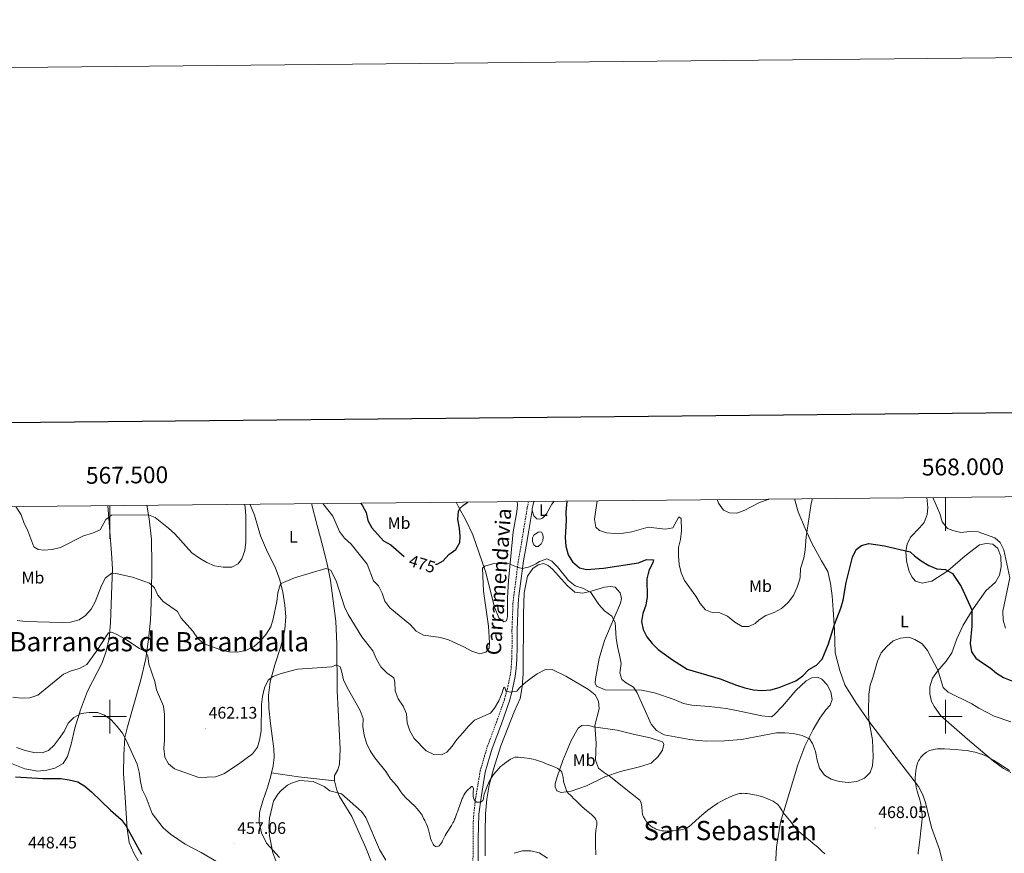
# Model space of a CAD drawing. Units: metres. Extents: x 565884 to 570367, y 4702903 to 4705917.
# Drawn here: x 567446 to 568035, y 4705418 to 4705917 of the extents above; entities that cross this region are included whole.
import ezdxf
from ezdxf.enums import TextEntityAlignment as Align

# ---------------------------------------------------------------- set-up
doc = ezdxf.new("R2010")
doc.units = ezdxf.units.M
doc.header["$MEASUREMENT"] = 0
doc.linetypes.add('TRAZOSX2', pattern=[1.5, 1, -0.5])
for name, color, linetype, lineweight in [('Carátula', 7, 'Continuous', 5), ('Level 12', 142, 'Continuous', 0), ('Level 21', 19, 'Continuous', 0), ('Level 36', 19, 'Continuous', 40), ('Level 37', 92, 'Continuous', 0), ('Level 4', 36, 'Continuous', 30), ('Level 41', 39, 'Continuous', 0), ('Level 44', 19, 'Continuous', 0), ('Level 45', 19, 'Continuous', 0), ('Level 5', 36, 'Continuous', 0), ('Level 51', 142, 'Continuous', 0), ('Level 61', 19, 'Continuous', 0), ('Level 63', 7, 'Continuous', 0), ('Level 7', 1, 'Continuous', 0)]:
    doc.layers.add(name, color=color, linetype=linetype, lineweight=lineweight)
doc.styles.add('Arial', font='ARIAL.TTF', dxfattribs={"height": 0.2})

# ---------------------------------------------------------------- blocks, each defined once
blk = doc.blocks.new('5PATER')
at = {"layer": 'Carátula', "linetype": 'Continuous', "lineweight": 5}
h = blk.add_hatch(color=250, dxfattribs=at)
edge = h.paths.add_edge_path()
edge.add_ellipse((0, 0), major_axis=(-1.33, -1.34), ratio=0.999422, start_angle=0, end_angle=360)

msp = doc.modelspace()

# ---------------------------------------------------------------- linework, layer by layer
at = {"layer": 'Level 12', "color": 142, "linetype": 'Continuous', "lineweight": 0}
msp.add_polyline3d([(567756.27, 4705610.43, 471.72), (567753.79, 4705608.54, 471.72), (567752.92, 4705606.94, 471.72), (567752.92, 4705604.75, 471.72), (567753.65, 4705602.86, 471.72), (567754.81, 4705601.84, 471.72), (567756.27, 4705601.84, 471.72), (567758.16, 4705603.29, 471.72), (567759.04, 4705605.33, 471.72), (567759.33, 4705607.23, 471.72), (567759.18, 4705608.97, 471.72), (567758.31, 4705610.43, 471.72), (567757.14, 4705610.58, 471.72), (567756.27, 4705610.43, 471.72)], dxfattribs=at)
at = {"layer": 'Level 21', "color": 19, "linetype": 'TRAZOSX2', "lineweight": 0}
msp.add_polyline3d([(567717.26, 4705409.99, 456.67), (567717.49, 4705437.14, 458.78), (567717.77, 4705441.97, 459.2), (567718.99, 4705451.84, 460.25), (567721.58, 4705467.38, 461.12), (567724.2, 4705476.36, 461.66), (567725.88, 4705482.03, 462.01), (567731.36, 4705496.79, 463.64), (567736.17, 4705510.35, 464.8), (567738.22, 4705518.1, 465.25), (567739.52, 4705524.6, 465.94), (567740.15, 4705529.32, 465.94), (567740.25, 4705530.87, 466.06), (567740.46, 4705534.3, 466.34), (567740.67, 4705541.78, 466.85), (567740.63, 4705551.71, 467.08), (567741.2, 4705567.66, 468.69), (567741.71, 4705572.64, 468.68), (567742.72, 4705580.11, 468.97), (567744.5, 4705593.69, 470.52), (567746.08, 4705602.49, 471.44), (567747.58, 4705611.79, 471.9), (567749.77, 4705624.88, 473.04), (567750.54, 4705628.72, 473.29)], dxfattribs=at)
at = {"layer": 'Level 21', "color": 19, "linetype": 'Continuous', "lineweight": 0}
for points in [[(567753.69, 4705628.75, 473.34), (567752.8, 4705624.27, 473.04), (567752.62, 4705623.22, 472.95)], [(567720.35, 4705409.97, 456.67), (567720.37, 4705427.12, 457.95), (567720.85, 4705441.73, 459.2), (567722.1, 4705451.76, 460.27), (567724.62, 4705466.88, 461.12), (567727.44, 4705476.41, 461.72), (567728.81, 4705481.06, 462.01), (567734.26, 4705495.73, 463.64), (567739.12, 4705509.44, 464.8), (567740.5, 4705514.66, 465.09), (567741.23, 4705517.4, 465.25), (567742.56, 4705524.09, 465.94), (567743.23, 4705529.02, 465.94), (567743.54, 4705534.16, 466.34), (567743.76, 4705541.74, 466.85), (567743.72, 4705551.66, 467.08), (567744.28, 4705567.45, 468.69), (567744.78, 4705572.27, 468.68), (567745.78, 4705579.7, 468.97), (567747.56, 4705593.21, 470.52), (567749.12, 4705601.97, 471.44), (567750.63, 4705611.29, 471.9), (567752.62, 4705623.22, 472.95)]]:
    msp.add_polyline3d(points, dxfattribs=at)
at = {"layer": 'Level 36', "color": 92, "linetype": 'Continuous', "lineweight": 0}
for points in [[(567988.86, 4705631.06, 479.49), (567989.42, 4705625.09, 478.83), (567988.96, 4705620.83, 478.83), (567987.12, 4705616.1, 478.15), (567984.43, 4705612.87, 477.23), (567979.01, 4705607.41, 476.31), (567976.94, 4705603.18, 475.62), (567976.21, 4705599.06, 474.25), (567976.71, 4705593.18, 473.33), (567978.02, 4705587.42, 472.88), (567979.8, 4705583.62, 472.65), (567981.91, 4705581.12, 472.88), (567986.06, 4705579.93, 473.1), (567991.79, 4705581.12, 473.56), (568001.43, 4705587.2, 475.4), (568011.73, 4705596.13, 477.23), (568020.22, 4705602.67, 478.83), (568024.29, 4705603.63, 479.29), (568028.32, 4705603.25, 479.29), (568031.32, 4705600.64, 479.29), (568033.1, 4705595.8, 479.29), (568033.18, 4705589.68, 479.29), (568032.33, 4705584.69, 478.83), (568029.95, 4705580.46, 478.37), (568024.08, 4705575.34, 477.23), (568016.4, 4705564.58, 475.4), (568010.56, 4705554.66, 473.79), (568006.8, 4705546.62, 472.19), (568003.65, 4705538.24, 471.73), (568000.35, 4705533.2, 471.5), (567995.2, 4705527.2, 470.13), (567992.25, 4705522.97, 468.98), (567990.56, 4705517.86, 468.52), (567990.56, 4705513.67, 468.52), (567991.49, 4705509.14, 467.61), (567993.41, 4705505.95, 467.38), (567997.18, 4705500.53, 467.38), (568013.13, 4705486.6, 466.61), (568028.58, 4705473.42, 464.69), (568034.67, 4705469.07, 464.69), (568039.04, 4705466.62, 464.69)], [(567430.02, 4705476.46, 451.39), (567449.3, 4705468.73, 451.62), (567457.06, 4705467.46, 451.85), (567462.41, 4705467.94, 451.85), (567467.26, 4705469.19, 451.85), (567472.16, 4705472.05, 451.85), (567474.71, 4705476.27, 452.08), (567476.9, 4705483.49, 453.46), (567479.13, 4705493.14, 454.37), (567482.48, 4705504.12, 455.06), (567486.72, 4705515.18, 455.98), (567495.41, 4705532.11, 457.81), (567497.98, 4705539.25, 458.5), (567499.66, 4705546.7, 459.42), (567500.44, 4705556.2, 460.56), (567501.22, 4705578.16, 463.77), (567501.57, 4705588.42, 465.6), (567501.11, 4705597.69, 466.29), (567499.25, 4705621.01, 469.5), (567498.81, 4705626.24, 470.36)], [(567518.5, 4705411.33, 448.45), (567514.34, 4705418.47, 448.76), (567511.64, 4705424.85, 449.22), (567510.54, 4705432.88, 449.56), (567509.22, 4705451.71, 451.85), (567508.32, 4705466.06, 453.23), (567508.37, 4705477.25, 454.37), (567509.14, 4705487.51, 455.06), (567510.63, 4705494, 455.75), (567518.52, 4705522.01, 458.04), (567521.54, 4705534.84, 459.42), (567523.28, 4705546.14, 460.56), (567524.32, 4705557.64, 461.71), (567525, 4705572.98, 464), (567525.2, 4705591.09, 466.75), (567524.91, 4705606.05, 468.36), (567523.58, 4705618.29, 469.73), (567522.23, 4705626.48, 471.11)], [(567596.85, 4705466.41, 456.55), (567597.84, 4705470.52, 456.55), (567598.36, 4705475.83, 457.01), (567598.26, 4705480.83, 457.47), (567596.21, 4705495.83, 458.15), (567595.21, 4705505.11, 458.84), (567594.98, 4705512.95, 459.3), (567595.9, 4705520.91, 459.99), (567598.82, 4705531.09, 460.9), (567602.41, 4705541.92, 461.82), (567604.68, 4705552.1, 462.97), (567605.29, 4705559.79, 463.2), (567604.7, 4705566.72, 463.88), (567603.62, 4705574.45, 464.34), (567601.84, 4705581.84, 465.26), (567598.92, 4705589.43, 466.64), (567594.3, 4705598.3, 467.09), (567590.23, 4705608.08, 467.55), (567586.51, 4705620.56, 468.24), (567584.19, 4705626.34, 469.16), (567583.8, 4705627.08, 469.22)], [(567620.68, 4705627.44, 468.92), (567624.06, 4705614.31, 467.31), (567627.39, 4705601.8, 466.4), (567630.23, 4705590.48, 465.02), (567632.15, 4705581.43, 464.33), (567635.2, 4705557.15, 462.73), (567635.95, 4705543.46, 461.12), (567636.14, 4705515.42, 458.6), (567637.84, 4705480.72, 456.31), (567637.38, 4705471.57, 456.08), (567636.4, 4705468.19, 456.08), (567634.39, 4705464.82, 455.39), (567634.37, 4705461.62, 455.16)], [(567743.71, 4705628.65, 473.64), (567743.91, 4705626.76, 473.5), (567743.55, 4705622.5, 473.27), (567741.34, 4705610.58, 471.9), (567738.57, 4705581.48, 469.15), (567738.02, 4705570.91, 468.92), (567737.98, 4705559.72, 468), (567737.31, 4705557.22, 467.77), (567735.66, 4705556.73, 467.77), (567732.78, 4705559.12, 468), (567730.23, 4705565.48, 468.23), (567724.74, 4705586.77, 469.6), (567717.3, 4705608.8, 472.58), (567713.11, 4705617.51, 473.96), (567708.49, 4705625.84, 475.79), (567707.18, 4705628.3, 476.04)], [(567752.62, 4705623.22, 472.95), (567753.73, 4705620.02, 472.03), (567755.43, 4705618.26, 472.03), (567757.2, 4705618.07, 472.03), (567758.85, 4705618.8, 472.03), (567761.23, 4705621.22, 472.26), (567764.49, 4705627.14, 472.49), (567765.77, 4705628.87, 472.96)], [(567909.69, 4705630.29, 482.1), (567911.78, 4705622.47, 481.58), (567916.02, 4705612.48, 480.67), (567920.02, 4705603.68, 479.29), (567925.79, 4705593.27, 478.15), (567929.52, 4705586.74, 477), (567931.14, 4705579.74, 476.31), (567932.1, 4705572.32, 475.86), (567932.73, 4705563.83, 475.86), (567933.46, 4705551.65, 474.71), (567933.97, 4705538.12, 474.25), (567936.67, 4705527.55, 473.11), (567939.79, 4705519.02, 472.19), (567946.37, 4705508.53, 471.04), (567954.18, 4705497.24, 469.9), (567961.14, 4705488.1, 467.61), (567968.53, 4705478.16, 466.23), (567979.13, 4705464.29, 465.46), (567983.87, 4705458.22, 464.69), (567986.28, 4705453.73, 463.84), (567988.07, 4705448.76, 463.69), (567991.54, 4705433.65, 463.08), (567996.42, 4705420.57, 462.38), (568001.2, 4705400.98, 460.62)], [(567741.98, 4705502.9, 463), (567745.59, 4705510.97, 463.69), (567746.7, 4705517.77, 464.15), (567747.35, 4705525.61, 465.06), (567747.52, 4705561.51, 467.12), (567747.89, 4705574.08, 468.04), (567749.84, 4705584.11, 468.73), (567753.07, 4705588.53, 469.42), (567756.34, 4705590.84, 469.42), (567759.68, 4705591.61, 469.42), (567762.22, 4705590.38, 469.42), (567764.91, 4705588.31, 469.42), (567773.91, 4705578.28, 469.42), (567778.26, 4705574.4, 469.87), (567783.02, 4705573.95, 470.1), (567788.02, 4705575.1, 470.33), (567796.01, 4705577.53, 471.02), (567799.51, 4705577.92, 471.48), (567802.28, 4705577.42, 471.71), (567805.39, 4705574, 471.48), (567806.04, 4705570.62, 471.25), (567805.62, 4705567.85, 471.25), (567801.75, 4705559.16, 469.87), (567795.88, 4705545.51, 468.27), (567792.88, 4705534.71, 466.9), (567790.51, 4705522.56, 465.75), (567790.43, 4705520.1, 465.52), (567791.28, 4705518.3, 465.75), (567796.36, 4705515.96, 466.21), (567818.15, 4705515.78, 470.56), (567825.84, 4705514.25, 471.25), (567837.56, 4705510.26, 471.25), (567843.21, 4705507.84, 471.25), (567848.17, 4705506.84, 471.25), (567858.55, 4705506.12, 471.25), (567868.7, 4705504.82, 471.71), (567873.92, 4705503.98, 471.71)], [(567873.92, 4705503.98, 471.71), (567890.11, 4705500.53, 471.71), (567895.95, 4705499.96, 471.71), (567897.56, 4705501.15, 471.71), (567902.52, 4705506.22, 472.39), (567910.43, 4705515.72, 473.54), (567916.61, 4705521.42, 474), (567920.03, 4705523.22, 474), (567923.38, 4705523.57, 473.77), (567925.95, 4705522.5, 473.54), (567929.14, 4705519.04, 472.85), (567931.26, 4705514.78, 472.62), (567932.11, 4705510.28, 472.39), (567930.92, 4705506.86, 472.39), (567928.31, 4705504.05, 472.39), (567924.82, 4705499.05, 471.25), (567920.71, 4705492.32, 470.79), (567915.83, 4705482.38, 469.03), (567911.68, 4705471.13, 468.03), (567906.55, 4705454.71, 466.42), (567901.3, 4705436.82, 464.34), (567898.93, 4705421.94, 461.66), (567897.8, 4705403.87, 459.5)], [(567724.64, 4705416.77, 455.7), (567724.55, 4705430.9, 457.01), (567724.83, 4705441.96, 457.7), (567725.62, 4705450.69, 458.78), (567726.89, 4705459.11, 459.7), (567729.51, 4705468.7, 460.47), (567734.03, 4705482.54, 461.46), (567741.98, 4705502.9, 463)], [(567803.52, 4705491.84, 467.43), (567813.06, 4705489.5, 468.8), (567823.28, 4705487.28, 469.26), (567830.7, 4705484.94, 469.26), (567831.51, 4705483.59, 469.26), (567830.62, 4705479.98, 468.8), (567828.13, 4705476.17, 468.34), (567823.86, 4705472.29, 467.88), (567817.68, 4705470.25, 467.2), (567805.5, 4705467.28, 465.82), (567796.12, 4705464.08, 463.99), (567785.17, 4705458.66, 462.62), (567775.95, 4705455.39, 460.55), (567769.99, 4705454.69, 459.18), (567767.42, 4705455.73, 459.18), (567766.49, 4705457.99, 459.18), (567766.53, 4705459.8, 459.18), (567767.64, 4705464.11, 459.41), (567771.02, 4705473.75, 460.78), (567775.97, 4705485.71, 461.93), (567780.23, 4705493.13, 462.39), (567782.42, 4705494.63, 463.53), (567785.84, 4705494.83, 463.99), (567789.45, 4705493.94, 464.45), (567803.52, 4705491.84, 467.43)], [(567596.85, 4705466.41, 456.55), (567596.23, 4705463.84, 456.55), (567594.4, 4705457.58, 456.09), (567591.66, 4705449.7, 456.34), (567589.62, 4705442.72, 456.36), (567589.41, 4705436.9, 456.3), (567590.7, 4705430.49, 456.03), (567593.69, 4705424.31, 455.26), (567601.6, 4705415.7, 454.65)], [(567634.37, 4705461.62, 455.16), (567612.92, 4705463.98, 455.24), (567596.85, 4705466.41, 456.55)], [(567625.74, 4705134.44, 439.53), (567628.99, 4705141.18, 439.53), (567632.94, 4705159.99, 439.72), (567637.92, 4705186.42, 441.33), (567643.4, 4705210.7, 442.18), (567648.1, 4705228.84, 443.33), (567654.08, 4705248.27, 443.41), (567666.23, 4705287.62, 445.1), (567671.24, 4705301.65, 446.17), (567676.26, 4705314.13, 446.94), (567679.37, 4705322.74, 447.78), (567681.08, 4705330.61, 448.02), (567681.31, 4705335.52, 448.4), (567681.24, 4705340.69, 448.71), (567680.74, 4705345.36, 449.55), (567679.38, 4705351.44, 449.63), (567678.26, 4705355.61, 449.63), (567671.96, 4705374.9, 450.24), (567663.06, 4705396.88, 451.86), (567653.12, 4705421.56, 453.01), (567644.91, 4705440.22, 453.47), (567637.45, 4705452.31, 454.39), (567635.91, 4705456.06, 454.93), (567634.37, 4705461.62, 455.16)]]:
    msp.add_polyline3d(points, dxfattribs=at)
at = {"layer": 'Level 4', "color": 36, "linetype": 'Continuous', "lineweight": 30}
for points in [[(567649.97, 4705627.73, 475), (567650.99, 4705626.58, 475), (567653.47, 4705622.14, 475), (567654.33, 4705617.22, 475), (567656.88, 4705612.91, 475), (567663.74, 4705605.06, 475), (567668.13, 4705602.67, 475), (567676.07, 4705595.7, 475)], [(567694.79, 4705591.21, 475), (567695.95, 4705591.27, 475), (567699.42, 4705593.26, 475), (567702.9, 4705597.01, 475), (567706.99, 4705600.07, 475), (567709.46, 4705604.1, 475), (567709.63, 4705607.75, 475), (567709.28, 4705612.74, 475), (567708.29, 4705617.99, 475), (567708.63, 4705622.9, 475), (567709.59, 4705624.79, 475), (567711.79, 4705626.7, 475), (567714.24, 4705628.36, 475)], [(567773.42, 4705628.95, 475), (567772.82, 4705622.37, 475), (567773.05, 4705617.38, 475), (567772.52, 4705607.08, 475), (567772.94, 4705601.96, 475), (567774.26, 4705596.85, 475), (567776.8, 4705592.56, 475), (567780.94, 4705589.09, 475), (567785.22, 4705587.94, 475), (567795.45, 4705588.74, 475), (567816.34, 4705592.04, 475), (567821.15, 4705594.08, 475), (567825.38, 4705593.85, 475), (567824.88, 4705592.12, 475), (567822.42, 4705587.31, 475), (567821.23, 4705582.45, 475), (567821.51, 4705571.67, 475), (567820.68, 4705566.74, 475), (567818.98, 4705561.8, 475), (567818.06, 4705556.87, 475), (567819.14, 4705552.22, 475), (567821.33, 4705547.73, 475), (567824.44, 4705543.81, 475), (567828.12, 4705540.25, 475), (567836.67, 4705534.05, 475), (567845.4, 4705528.37, 475), (567865.08, 4705522.54, 475), (567874.85, 4705518.78, 475), (567879.92, 4705517.24, 475), (567885.15, 4705516.1, 475), (567890.15, 4705515.75, 475), (567895.53, 4705516.14, 475), (567900.49, 4705517.49, 475), (567910.48, 4705521.49, 475), (567914.62, 4705524.45, 475), (567918.2, 4705528.15, 475), (567922.73, 4705530.84, 475), (567926.23, 4705534.46, 475), (567929.97, 4705543.58, 475), (567933.48, 4705555.14, 475), (567937.39, 4705564.82, 475), (567938.66, 4705569.66, 475), (567940.53, 4705580.2, 475), (567944.37, 4705595.38, 475), (567946.55, 4705599.88, 475), (567949.71, 4705602.46, 475), (567954.09, 4705603.58, 475), (567963.54, 4705602.12, 475), (567978.84, 4705598.67, 475), (567981.42, 4705596.25, 475), (567985.41, 4705593.24, 475), (567990.03, 4705590.34, 475), (567994.8, 4705588.42, 475), (567999.87, 4705587.96, 475), (568004.18, 4705585.66, 475), (568009.33, 4705577.86, 475), (568015.68, 4705563.88, 475), (568015.73, 4705554.07, 475), (568014.7, 4705543.77, 475), (568015.58, 4705538.86, 475), (568018.05, 4705535.09, 475), (568022.06, 4705532.11, 475), (568026.62, 4705529.29, 475), (568030.38, 4705525.99, 475), (568034.63, 4705523.34, 475), (568039.54, 4705521.39, 475)], [(567443.61, 4705464.04, 450), (567459.91, 4705463.07, 450), (567470.75, 4705462.94, 450), (567475.7, 4705462.28, 450), (567480.89, 4705460.96, 450), (567485.21, 4705458.44, 450), (567489.18, 4705455.14, 450), (567500.55, 4705444.17, 450), (567506.89, 4705438.49, 450), (567509.92, 4705434.5, 450), (567518.93, 4705417.82, 450)]]:
    msp.add_polyline3d(points, dxfattribs=at)
at = {"layer": 'Level 5', "color": 36, "linetype": 'Continuous', "lineweight": 0}
for points in [[(567992.38, 4705631.1, 480), (567996.52, 4705621.54, 480), (567998.02, 4705616.58, 480), (568001.09, 4705612.63, 480), (568004.25, 4705611.32, 480), (568009.12, 4705610.16, 480), (568014.51, 4705610.71, 480), (568019.51, 4705610.56, 480), (568029.5, 4705606.99, 480), (568032.73, 4705604.07, 480), (568034.89, 4705599.69, 480), (568038.44, 4705583.12, 480), (568034.26, 4705563.06, 480), (568034.49, 4705557.68, 480), (568035.8, 4705552.86, 480)], [(567443.9, 4705625.7, 470), (567447.06, 4705620.76, 470), (567448.72, 4705616.05, 470), (567451.1, 4705611.17, 470), (567454.57, 4705601.67, 470), (567457.16, 4705599.91, 470), (567460.62, 4705599.63, 470), (567465.61, 4705600.02, 470), (567470.55, 4705601.27, 470), (567484.35, 4705608.21, 470), (567489.63, 4705609.7, 470), (567494.23, 4705611.66, 470), (567497.74, 4705618.01, 470), (567501.1, 4705620.5, 470), (567523.17, 4705620.63, 470), (567527.2, 4705619.08, 470), (567535.22, 4705612.74, 470), (567538.89, 4705609.34, 470), (567549.15, 4705597.92, 470), (567553.64, 4705594.82, 470), (567558.05, 4705592.18, 470), (567562.68, 4705590.28, 470), (567567.88, 4705589.45, 470), (567573, 4705589.46, 470), (567576.85, 4705591.37, 470), (567579.02, 4705594.36, 470), (567580.81, 4705599.28, 470), (567581.52, 4705604.43, 470), (567581.36, 4705619.93, 470), (567581, 4705625.24, 470), (567580.68, 4705627.05, 470)], [(567627.54, 4705627.51, 470), (567633.51, 4705620.01, 470), (567637.43, 4705610.69, 470), (567640.44, 4705606.69, 470), (567644.44, 4705603.2, 470), (567654.02, 4705591.3, 470), (567657.88, 4705581.26, 470), (567660.87, 4705578.32, 470), (567662.89, 4705573.93, 470), (567664.52, 4705569.15, 470), (567667.53, 4705565.15, 470), (567679.92, 4705554.94, 470), (567683.29, 4705551.11, 470), (567687.67, 4705548.69, 470), (567697.85, 4705547.32, 470), (567702.65, 4705545.93, 470), (567711.91, 4705541.68, 470), (567716.66, 4705539.09, 470), (567721.46, 4705537.64, 470), (567725.04, 4705538.52, 470), (567726.98, 4705540.93, 470), (567727.26, 4705544.2, 470), (567726.52, 4705554.18, 470), (567723.57, 4705575.03, 470), (567722.95, 4705588.87, 470), (567724.42, 4705589.94, 470), (567729.19, 4705591.34, 470), (567734.42, 4705591.78, 470), (567738.27, 4705591.53, 470), (567744.26, 4705589.24, 470), (567747.02, 4705588.69, 470), (567751.11, 4705589.67, 470), (567754.88, 4705591.35, 470), (567757.15, 4705592.77, 470), (567761.38, 4705594.46, 470), (567764.49, 4705593, 470), (567767.8, 4705589.55, 470), (567774.49, 4705581.4, 470), (567778.43, 4705578.32, 470), (567783.37, 4705576.57, 470), (567787.78, 4705574.2, 470), (567792.67, 4705567.01, 470), (567795.92, 4705563.2, 470), (567800.33, 4705560.01, 470), (567802.45, 4705556.29, 470), (567802.99, 4705546.91, 470), (567803.67, 4705541.96, 470), (567805.04, 4705536.84, 470), (567805.88, 4705531.73, 470), (567805.08, 4705526.31, 470), (567806.27, 4705522.24, 470), (567808.89, 4705520.2, 470), (567813.27, 4705517.63, 470), (567815.54, 4705514.25, 470), (567823.82, 4705495.46, 470), (567827.13, 4705491.72, 470), (567831.69, 4705489.16, 470), (567847.11, 4705486.32, 470), (567852.15, 4705485.68, 470), (567857.14, 4705485.44, 470), (567867.75, 4705485.61, 470), (567877.99, 4705486.33, 470), (567898.77, 4705490.32, 470), (567903.77, 4705490.32, 470), (567908.86, 4705489.85, 470), (567914.14, 4705488.83, 470), (567918.56, 4705486.72, 470), (567920.37, 4705483.95, 470), (567922.1, 4705479.26, 470), (567923.11, 4705474.07, 470), (567924.53, 4705469.12, 470), (567927.65, 4705465.01, 470), (567931.49, 4705462.7, 470), (567936.28, 4705461.25, 470), (567941.7, 4705460.71, 470), (567946.83, 4705461.25, 470), (567951.56, 4705463.18, 470), (567954.97, 4705466.56, 470), (567956.35, 4705470.56, 470), (567956.74, 4705475.86, 470), (567956.19, 4705486.19, 470), (567954.15, 4705498.04, 470), (567953.83, 4705503.03, 470), (567954.1, 4705513.53, 470), (567954.82, 4705518.79, 470), (567956.5, 4705523.5, 470), (567959.31, 4705533.29, 470), (567961.42, 4705538.09, 470), (567964.84, 4705542.05, 470), (567968.6, 4705545.34, 470), (567973.06, 4705546.9, 470), (567978.02, 4705547.6, 470), (567981.67, 4705546.21, 470), (567985.9, 4705543.55, 470), (567989.22, 4705539.6, 470), (567995.56, 4705527.51, 470), (567998.56, 4705517.52, 470), (568001.45, 4705514.56, 470), (568015.64, 4705507.76, 470), (568019.82, 4705505.02, 470), (568029.1, 4705500.3, 470)], [(567791.55, 4705629.12, 480), (567789.9, 4705618.18, 480), (567790.82, 4705613.34, 480), (567792.97, 4705611.38, 480), (567797.09, 4705609.96, 480), (567802.07, 4705609.5, 480), (567807.39, 4705609.73, 480), (567812.31, 4705610.61, 480), (567822.18, 4705613.43, 480), (567832.37, 4705612.06, 480), (567836.9, 4705612.98, 480), (567840.44, 4705619.44, 480), (567841.9, 4705618.6, 480), (567842.09, 4705611.22, 480), (567841.4, 4705606.03, 480), (567840.33, 4705601.11, 480), (567840.14, 4705596.11, 480), (567840.68, 4705590.96, 480), (567841.8, 4705586.09, 480), (567843.79, 4705581.48, 480), (567850.65, 4705572.1, 480), (567853.11, 4705567.68, 480), (567856.48, 4705563.99, 480), (567860.42, 4705562.22, 480), (567864.88, 4705562.11, 480), (567869.47, 4705560.15, 480), (567873.88, 4705556.43, 480), (567878.25, 4705554, 480), (567882.26, 4705554.01, 480), (567886.06, 4705555.78, 480), (567888.4, 4705557.82, 480), (567892.56, 4705560.6, 480), (567897.39, 4705562.36, 480), (567901.83, 4705564.67, 480), (567905.78, 4705568.27, 480), (567908.95, 4705572.48, 480), (567911.3, 4705577.36, 480), (567912.75, 4705582.15, 480), (567913.06, 4705583.67, 480), (567913.12, 4705588.67, 480), (567915.21, 4705594.81, 480), (567916.01, 4705599.75, 480), (567916.58, 4705607.5, 480), (567919.57, 4705627.41, 480), (567920.34, 4705630.39, 480)], [(567863.37, 4705629.83, 485), (567864.19, 4705627.6, 485), (567867.16, 4705623.59, 485), (567870.84, 4705621.88, 485), (567875.14, 4705621.8, 485), (567879.83, 4705623.46, 485), (567888.78, 4705628.04, 485), (567893.78, 4705629.96, 485), (567894, 4705630.13, 485)], [(567444.72, 4705557.56, 465), (567449.67, 4705556.85, 465), (567471.22, 4705556.41, 465), (567476.45, 4705556.5, 465), (567481.64, 4705557.87, 465), (567485.42, 4705560.58, 465), (567488.82, 4705564.38, 465), (567491.34, 4705568.7, 465), (567495.04, 4705578.43, 465), (567497.56, 4705582.95, 465), (567501.22, 4705585.9, 465), (567503.76, 4705585.58, 465), (567513.67, 4705583.34, 465), (567523.77, 4705579.88, 465), (567526.76, 4705577.02, 465), (567528.78, 4705572.71, 465), (567532.04, 4705568.91, 465), (567540.47, 4705562.89, 465), (567542.8, 4705558.88, 465), (567549.73, 4705551.12, 465), (567552.63, 4705546.76, 465), (567556.52, 4705543.6, 465), (567566.41, 4705540.01, 465), (567571.25, 4705538.74, 465), (567576.59, 4705538.66, 465), (567581.83, 4705539.75, 465), (567586.32, 4705541.94, 465), (567590.19, 4705545.28, 465), (567593.68, 4705549.39, 465), (567596.34, 4705553.63, 465), (567597.85, 4705558.42, 465), (567599.95, 4705568.79, 465), (567600.59, 4705573.98, 465), (567601.89, 4705578.88, 465), (567602.61, 4705579.62, 465), (567610.58, 4705583.1, 465), (567629.34, 4705588.62, 465), (567632.34, 4705587.54, 465), (567635.69, 4705580.64, 465), (567640.4, 4705565.62, 465), (567642.57, 4705561.11, 465), (567650.72, 4705547.77, 465), (567657.32, 4705539.36, 465), (567659.54, 4705534.46, 465), (567662.13, 4705529.8, 465), (567665.81, 4705526.13, 465), (567670.02, 4705523.19, 465), (567670.63, 4705520.72, 465), (567670.8, 4705515.38, 465), (567672.45, 4705510.66, 465), (567675.57, 4705506.28, 465), (567677.47, 4705501.66, 465), (567677.99, 4705496.27, 465), (567679.61, 4705491.54, 465), (567682.08, 4705486.94, 465), (567689.3, 4705479.53, 465), (567693.79, 4705477.44, 465), (567698.37, 4705477.22, 465), (567701.72, 4705478.83, 465), (567704.93, 4705482.31, 465), (567707.73, 4705486.45, 465), (567711.31, 4705490.24, 465), (567714.52, 4705494.42, 465), (567718.14, 4705497.87, 465), (567727.78, 4705502.18, 465), (567730.25, 4705505.09, 465), (567732.68, 4705509.46, 465), (567734.71, 4705514.22, 465), (567735.77, 4705517.6, 465), (567736.65, 4705517.14, 465), (567737.03, 4705515.29, 465), (567739.48, 4705514.59, 465), (567743.6, 4705515.18, 465), (567745.19, 4705517.33, 465), (567748.87, 4705520.72, 465), (567752.98, 4705523.64, 465), (567755.79, 4705525.68, 465), (567760.21, 4705528.03, 465), (567764.74, 4705528.15, 465), (567772.85, 4705524.16, 465), (567786.31, 4705516.21, 465), (567790.39, 4705512.98, 465), (567792.35, 4705509.26, 465), (567792.74, 4705504.64, 465), (567790.24, 4705494.63, 465), (567791.02, 4705484.12, 465)], [(567441.98, 4705511.75, 460), (567447.09, 4705511.08, 460), (567452.2, 4705511.32, 460), (567456.98, 4705512.82, 460), (567472.26, 4705525.51, 460), (567476.92, 4705527.33, 460), (567481.93, 4705528.77, 460), (567486.28, 4705531.24, 460), (567492.11, 4705539.19, 460), (567499.18, 4705550.24, 460), (567501.33, 4705550.5, 460), (567504.75, 4705549.02, 460), (567509.09, 4705546.55, 460), (567517.74, 4705540.74, 460), (567521.7, 4705538.84, 460), (567522.77, 4705536.33, 460), (567523.31, 4705531.35, 460), (567526.97, 4705521.04, 460), (567528.02, 4705516.15, 460), (567532.14, 4705506.33, 460), (567532.81, 4705501.33, 460), (567532.82, 4705485.94, 460), (567532.46, 4705480.95, 460), (567532.97, 4705475.83, 460), (567535.15, 4705471.74, 460), (567538.67, 4705468.81, 460), (567553.23, 4705463.63, 460), (567563.29, 4705464.01, 460), (567568.29, 4705465.73, 460), (567577.07, 4705471.68, 460), (567585.36, 4705477.88, 460), (567588.44, 4705481.82, 460), (567589.86, 4705486.74, 460), (567590.5, 4705491.7, 460), (567590.87, 4705507.2, 460), (567591.48, 4705512.16, 460), (567592.68, 4705517.23, 460), (567594.78, 4705521.84, 460), (567597.64, 4705523.98, 460), (567602.6, 4705525.76, 460), (567612.4, 4705528.36, 460), (567632.94, 4705529.79, 460), (567635.7, 4705530.97, 460)], [(567635.7, 4705530.97, 460), (567637.77, 4705529.88, 460), (567638.65, 4705527.5, 460), (567639.78, 4705522.11, 460), (567641.95, 4705517.4, 460), (567649.74, 4705503.64, 460), (567651.56, 4705498.86, 460), (567651.51, 4705494.17, 460), (567652.25, 4705488.98, 460), (567653.64, 4705484.17, 460), (567655.74, 4705479.58, 460), (567658.65, 4705475.3, 460), (567665.24, 4705467.12, 460), (567667.93, 4705462.9, 460), (567671.66, 4705458.59, 460), (567674.08, 4705455.01, 460), (567675.39, 4705453.52, 460), (567675.95, 4705452.85, 460), (567676.82, 4705451.86, 460), (567682.83, 4705446, 460), (567683.53, 4705445.28, 460), (567685.08, 4705443.51, 460), (567685.7, 4705442.72, 460), (567686.28, 4705441.91, 460), (567686.82, 4705441.06, 460), (567687.8, 4705439.14, 460), (567688.42, 4705437.84, 460), (567688.67, 4705437.22, 460), (567689.23, 4705436.11, 460), (567690.1, 4705434.26, 460), (567690.79, 4705432.28, 460), (567691.66, 4705428.26, 460), (567691.92, 4705427.22, 460), (567692.41, 4705425.85, 460), (567693.04, 4705424.55, 460), (567693.47, 4705423.81, 460), (567693.84, 4705423.25, 460), (567694.9, 4705422.39, 460), (567695.52, 4705422.2, 460), (567696.2, 4705422.27, 460), (567697.1, 4705422.81, 460), (567698.05, 4705423.94, 460), (567698.42, 4705424.62, 460), (567698.85, 4705425.24, 460), (567699.1, 4705425.8, 460), (567700.61, 4705428.86, 460), (567701.8, 4705430.95, 460), (567702.64, 4705432.17, 460), (567703.59, 4705433.67, 460), (567704.39, 4705434.91, 460), (567705.32, 4705436.52, 460), (567705.75, 4705437.27, 460), (567706.3, 4705438.63, 460), (567706.61, 4705439.31, 460), (567707.59, 4705442.22, 460), (567707.96, 4705443.09, 460), (567708.58, 4705444.82, 460), (567708.76, 4705445.5, 460), (567709.74, 4705447.98, 460), (567710.05, 4705448.66, 460), (567710.91, 4705451.08, 460), (567711.22, 4705451.7, 460), (567711.77, 4705453.06, 460), (567712.45, 4705454.12, 460), (567713.38, 4705455.42, 460), (567716.36, 4705458.24, 460), (567717, 4705458.34, 460), (567717.29, 4705457.78, 460), (567717.57, 4705456.85, 460), (567717.39, 4705454.84, 460), (567717.49, 4705452.35, 460), (567717.63, 4705451.38, 460), (567718.01, 4705450.43, 460), (567718.7, 4705449.53, 460), (567719.65, 4705448.97, 460), (567720.61, 4705448.86, 460), (567721.29, 4705448.86, 460), (567722.25, 4705449.06, 460), (567723.24, 4705449.95, 460), (567723.67, 4705450.91, 460), (567723.87, 4705452.86, 460), (567724.08, 4705453.75, 460), (567725.99, 4705458.91, 460), (567726.57, 4705460.29, 460), (567727.22, 4705461.65, 460), (567727.94, 4705462.95, 460), (567728.48, 4705463.79, 460), (567729.67, 4705465.4, 460), (567731.21, 4705467.28, 460), (567731.7, 4705467.84, 460), (567732.63, 4705468.9, 460), (567733.74, 4705470.14, 460), (567734.35, 4705470.57, 460), (567734.91, 4705471.07, 460), (567736.1, 4705471.97, 460), (567739.81, 4705474.54, 460), (567740.69, 4705475.06, 460), (567741.6, 4705475.47, 460), (567742.55, 4705475.7, 460), (567743.38, 4705475.74, 460), (567744.37, 4705475.72, 460)], [(567466.73, 4705483.06, 455), (567469.82, 4705487, 455), (567472.68, 4705491.11, 455), (567475.13, 4705496.17, 455), (567478.6, 4705499.47, 455), (567482.96, 4705501.93, 455), (567487.69, 4705502.47, 455), (567492.69, 4705502.53, 455), (567496.84, 4705500.89, 455), (567500.96, 4705498.05, 455), (567504.4, 4705494.16, 455), (567507.56, 4705490.15, 455), (567510.08, 4705485.64, 455), (567516.41, 4705471.58, 455), (567517.71, 4705466.75, 455), (567518.36, 4705461.3, 455), (567519.42, 4705456.41, 455), (567521.82, 4705451.71, 455), (567525.34, 4705442.19, 455), (567531.99, 4705433.54, 455), (567536.43, 4705429.83, 455), (567545.22, 4705423.76, 455), (567554.75, 4705418.87, 455), (567563.79, 4705413.42, 455)], [(568029.1, 4705500.3, 470), (568039.09, 4705496.82, 470)], [(567791.02, 4705484.12, 465), (567790.68, 4705474.01, 465), (567792.45, 4705469.13, 465), (567795.3, 4705466.75, 465), (567799.53, 4705464.02, 465), (567807.72, 4705457.53, 465), (567816.4, 4705450.67, 465), (567817.08, 4705449.98, 465), (567817.56, 4705449.18, 465), (567817.9, 4705448.28, 465), (567818.11, 4705447.29, 465), (567818.24, 4705446.26, 465), (567818.51, 4705443.03, 465), (567818.68, 4705441.99, 465), (567818.94, 4705440.99, 465), (567819.29, 4705440.16, 465), (567820.25, 4705438.42, 465), (567821.1, 4705437.19, 465), (567821.75, 4705436.4, 465), (567822.58, 4705435.57, 465), (567823.71, 4705434.59, 465), (567824.94, 4705433.76, 465), (567825.82, 4705433.27, 465), (567826.42, 4705432.98, 465), (567827.37, 4705432.59, 465), (567828.81, 4705432.12, 465), (567830.27, 4705431.81, 465), (567831.26, 4705431.7, 465), (567833.53, 4705431.63, 465), (567835.53, 4705431.67, 465), (567837.03, 4705431.77, 465), (567840.08, 4705432.07, 465), (567841.57, 4705432.28, 465), (567842.51, 4705432.48, 465), (567844.15, 4705432.95, 465), (567845.36, 4705433.48, 465), (567846.84, 4705434.5, 465), (567847.84, 4705435.28, 465), (567850.56, 4705437.99, 465), (567852.32, 4705439.55, 465), (567854.22, 4705441.16, 465), (567857.81, 4705444.04, 465), (567860.64, 4705446.1, 465), (567863.81, 4705448.24, 465), (567865.09, 4705449.02, 465), (567866.39, 4705449.75, 465), (567868.16, 4705450.68, 465), (567870.68, 4705451.96, 465), (567872.06, 4705452.56, 465), (567873.46, 4705453.09, 465), (567875.38, 4705453.67, 465), (567876.7, 4705453.97, 465), (567878.2, 4705454.13, 465), (567879.2, 4705454.16, 465), (567880.21, 4705454.12, 465), (567881.22, 4705454.04, 465), (567882.55, 4705453.86, 465), (567885.49, 4705453.36, 465), (567886.94, 4705453.04, 465), (567888.38, 4705452.68, 465), (567890.77, 4705451.98, 465), (567893.12, 4705451.12, 465), (567894.52, 4705450.53, 465), (567895.45, 4705450.1, 465), (567896.83, 4705449.39, 465), (567897.74, 4705448.88, 465), (567898.9, 4705448.17, 465), (567899.65, 4705447.51, 465), (567900.31, 4705446.66, 465), (567900.86, 4705445.81, 465), (567902.15, 4705443.67, 465), (567902.71, 4705442.85, 465), (567907.55, 4705436.87, 465), (567909.63, 4705434.06, 465), (567910.26, 4705433.28, 465), (567912.1, 4705431.48, 465), (567914.99, 4705428.93, 465), (567916.23, 4705428, 465), (567916.93, 4705427.38, 465), (567919.26, 4705425.46, 465), (567920.81, 4705424.22, 465), (567922.74, 4705422.6, 465), (567923.59, 4705421.97, 465), (567924.26, 4705421.33, 465), (567924.84, 4705420.68, 465), (567926.08, 4705419.44, 465), (567927.08, 4705418.58, 465), (567927.86, 4705417.98, 465)], [(567444.24, 4705481.66, 455), (567449.45, 4705479.74, 455), (567454.56, 4705478.65, 455), (567459.55, 4705478.31, 455), (567463.41, 4705479.84, 455), (567466.73, 4705483.06, 455)], [(567983.63, 4705417.73, 465), (567983.66, 4705419.23, 465), (567983.7, 4705420.05, 465), (567984.73, 4705427.98, 465), (567985.2, 4705431.98, 465), (567985.72, 4705436.95, 465), (567985.9, 4705438.85, 465), (567985.95, 4705439.85, 465), (567985.93, 4705441.35, 465), (567985.82, 4705442.85, 465), (567985.41, 4705446.28, 465), (567985.17, 4705447.76, 465), (567984.97, 4705448.74, 465), (567984.6, 4705450.21, 465), (567983.04, 4705455.52, 465), (567982.41, 4705457.93, 465), (567982.12, 4705459.39, 465), (567981.97, 4705460.37, 465), (567981.88, 4705461.2, 465), (567981.82, 4705462.19, 465), (567981.81, 4705463.69, 465), (567981.94, 4705465.69, 465), (567982.18, 4705467.7, 465), (567982.55, 4705469.97, 465), (567982.92, 4705471.41, 465), (567983.25, 4705472.36, 465), (567983.83, 4705473.62, 465), (567984.33, 4705474.49, 465), (567985.19, 4705475.7, 465), (567985.84, 4705476.45, 465), (567986.56, 4705477.18, 465), (567987.78, 4705478.25, 465), (567988.59, 4705478.84, 465), (567989.9, 4705479.54, 465), (567990.46, 4705479.76, 465), (567991.44, 4705480.05, 465), (567992.9, 4705480.4, 465), (567993.89, 4705480.57, 465), (567994.87, 4705480.69, 465), (567995.8, 4705480.77, 465), (567997.3, 4705480.85, 465), (567999.3, 4705480.84, 465), (568005.8, 4705480.41, 465), (568009.83, 4705480.05, 465), (568012.83, 4705479.68, 465), (568015.32, 4705479.26, 465), (568017.77, 4705478.72, 465), (568020.18, 4705478.05, 465), (568022.09, 4705477.39, 465), (568023.49, 4705476.82, 465), (568025.34, 4705475.96, 465), (568026.94, 4705475.08, 465), (568028.67, 4705474.06, 465), (568030.35, 4705473, 465), (568038.24, 4705467.84, 465)], [(567744.37, 4705475.72, 460), (567745.87, 4705475.58, 460), (567748.14, 4705475.31, 460), (567751.12, 4705475, 460), (567752.12, 4705474.87, 460), (567753.21, 4705474.67, 460), (567754.66, 4705474.29, 460), (567756.56, 4705473.64, 460), (567758.42, 4705472.93, 460), (567761.67, 4705471.63, 460), (567765.37, 4705470.23, 460), (567767.19, 4705469.41, 460), (567768.09, 4705468.93, 460), (567769.11, 4705468.3, 460), (567769.84, 4705467.6, 460), (567770.35, 4705466.74, 460), (567770.81, 4705465.25, 460), (567771.16, 4705463.6, 460), (567771.47, 4705461.62, 460), (567771.68, 4705460.64, 460), (567772.72, 4705457.66, 460), (567773.28, 4705455.74, 460), (567773.57, 4705455.11, 460), (567774.16, 4705454.29, 460), (567775.99, 4705452.58, 460), (567777.85, 4705450.66, 460), (567778.41, 4705450.23, 460), (567780.27, 4705448.44, 460), (567781.2, 4705447.58, 460), (567781.82, 4705446.96, 460), (567782.69, 4705446.16, 460), (567785.3, 4705443.88, 460), (567788.15, 4705441.47, 460), (567789.2, 4705440.48, 460), (567790.13, 4705439.5, 460), (567790.88, 4705438.57, 460), (567791.44, 4705437.27, 460), (567791.33, 4705434.98, 460), (567791.2, 4705434.3, 460), (567790.83, 4705431.89, 460), (567790.77, 4705431.14, 460), (567790.65, 4705430.46, 460), (567790.65, 4705429.53, 460), (567790.59, 4705428.79, 460), (567790.6, 4705427.31, 460), (567790.54, 4705426.69, 460), (567790.6, 4705425.45, 460), (567790.6, 4705424.83, 460), (567790.67, 4705424.21, 460), (567790.67, 4705421.36, 460), (567790.8, 4705419.32, 460), (567790.87, 4705417.35, 460)], [(567599.34, 4705413.77, 455), (567597.55, 4705418.55, 455), (567595.61, 4705428.76, 455), (567595.22, 4705434.25, 455), (567595.53, 4705439.25, 455), (567597.19, 4705445.99, 455), (567598.01, 4705449.38, 455), (567600.48, 4705453.66, 455), (567602.54, 4705455.79, 455), (567606.4, 4705458.95, 455), (567608.72, 4705460.26, 455), (567613.49, 4705461.86, 455), (567621.68, 4705461.17, 455), (567628.25, 4705458.15, 455), (567631.72, 4705455.72, 455), (567638.72, 4705453.82, 455), (567650.65, 4705443.33, 455), (567653.23, 4705439.78, 455), (567661.29, 4705420.55, 455), (567665.08, 4705414.25, 455)], [(567742.02, 4705418.28, 455), (567746.84, 4705419.78, 455), (567751.84, 4705419.84, 455), (567756.97, 4705418.49, 455), (567761.82, 4705415.37, 455)]]:
    msp.add_polyline3d(points, dxfattribs=at)
at = {"layer": 'Level 51', "color": 142, "linetype": 'Continuous', "lineweight": 0}
msp.add_polyline3d([(567756.27, 4705610.43, 471.72), (567757.14, 4705610.58, 471.72), (567758.31, 4705610.43, 471.72), (567759.18, 4705608.97, 471.72), (567759.33, 4705607.23, 471.72), (567759.04, 4705605.33, 471.72), (567758.16, 4705603.29, 471.72), (567756.27, 4705601.84, 471.72), (567754.81, 4705601.84, 471.72), (567753.65, 4705602.86, 471.72), (567752.92, 4705604.75, 471.72), (567752.92, 4705606.94, 471.72), (567753.79, 4705608.54, 471.72), (567756.27, 4705610.43, 471.72)], close=True, dxfattribs=at)
at = {"layer": 'Level 61', "color": 19, "linetype": 'Continuous', "lineweight": 0}
msp.add_lwpolyline([(566781.38, 4703305.77), (566759.25, 4705618.97), (570182.86, 4705652.64), (570206.13, 4703339.48), (566781.38, 4703305.77)], close=True, dxfattribs=at)
at = {"layer": 'Level 63', "linetype": 'Continuous', "lineweight": 0}
msp.add_lwpolyline([(565912.72, 4702903.11), (565883.5, 4705872.96), (570338.26, 4705916.81), (570367.49, 4702946.96), (565912.72, 4702903.11)], close=True, dxfattribs=at)
at = {"layer": 'Level 63', "linetype": 'Continuous', "lineweight": 30}
msp.add_lwpolyline([(566691, 4705668.38), (566716.8, 4703253.54), (570271.58, 4703291.53), (570245.81, 4705703.37), (566691, 4705668.38)], dxfattribs=at)
at = {"layer": 'Level 63', "linetype": 'Continuous', "lineweight": 0}
for points in [[(568000, 4705631.17), (568000, 4705611.17)], [(567500, 4705626.26), (567500, 4705606.26)], [(567500, 4705490.01), (567500, 4705510.01)], [(568000, 4705490.01), (568000, 4705510.01)], [(567490, 4705500.01), (567510, 4705500.01)], [(567990, 4705500.01), (568010, 4705500.01)]]:
    msp.add_lwpolyline(points, dxfattribs=at)

# ---------------------------------------------------------------- block references
at = {"layer": 'Level 7', "color": 19, "linetype": 'Continuous', "lineweight": 0, "xscale": 0.09999983015004542, "yscale": 0.09999983015004542}
for p in [(567557.19, 4705492.88, 462.13), (567957.76, 4705433.42, 468.05), (567574.36, 4705423.92, 457.06)]:
    msp.add_blockref('5PATER', p, dxfattribs=at)

# ---------------------------------------------------------------- texts
at = {"layer": 'Level 37', "color": 92, "linetype": 'Continuous', "lineweight": 0, "style": 'Arial'}
for s, p in [('L', (567759.43, 4705623.46, 480.35)), ('Mb', (567673.06, 4705615.81, 480.67)), ('L', (567609.88, 4705607.54, 468.9)), ('Mb', (567454.08, 4705583.14, 472.95)), ('Mb', (567889.27, 4705578.11, 481.41)), ('L', (567975.4, 4705556.95, 470.75)), ('Mb', (567783.76, 4705474.01, 464.83))]:
    msp.add_text(s, height=7, dxfattribs=at).set_placement(p, align=Align.MIDDLE_CENTER)
at = {"layer": 'Level 41', "color": 39, "linetype": 'Continuous', "lineweight": 0, "style": 'Arial'}
msp.add_text('475', height=7, rotation=-17.19465, dxfattribs=at).set_placement((567686.96, 4705591.35, 475), align=Align.MIDDLE_CENTER)
at = {"layer": 'Level 41', "color": 19, "linetype": 'Continuous', "lineweight": 0, "style": 'Arial'}
for s, p in [('462.13', (567559.12, 4705496.65, 462.13)), ('468.05', (567959.69, 4705437.19, 468.05)), ('457.06', (567576.29, 4705427.69, 457.06)), ('448.45', (567451.2, 4705419.04, 448.45))]:
    msp.add_text(s, height=7, dxfattribs=at).set_placement(p, align=Align.BOTTOM_LEFT)
at = {"layer": 'Level 44', "color": 19, "linetype": 'Continuous', "lineweight": 0, "style": 'Arial'}
msp.add_text('Carramendavia', height=8.9999, rotation=85.80001, dxfattribs=at).set_placement((567739.88, 4705580.2, 467.08), align=Align.BOTTOM_CENTER)
at = {"layer": 'Level 45', "color": 19, "linetype": 'Continuous', "lineweight": 0, "style": 'Arial'}
for s, p in [('Las Barrancas de Barandalla', (567515.48, 4705544.85, 463.09)), ('San Sebastián', (567871.15, 4705431.89, 464.89))]:
    msp.add_text(s, height=11.5, dxfattribs=at).set_placement(p, align=Align.MIDDLE_CENTER)
at = {"layer": 'Level 63', "linetype": 'Continuous', "lineweight": 0, "style": 'Arial'}
for s, p in [('568.000', (568010.46, 4705641.28)), ('567.500', (567510.46, 4705636.36))]:
    msp.add_text(s, height=10, rotation=0.56355, dxfattribs=at).set_placement(p, align=Align.BOTTOM_CENTER)

doc.saveas('drawing.dxf')
